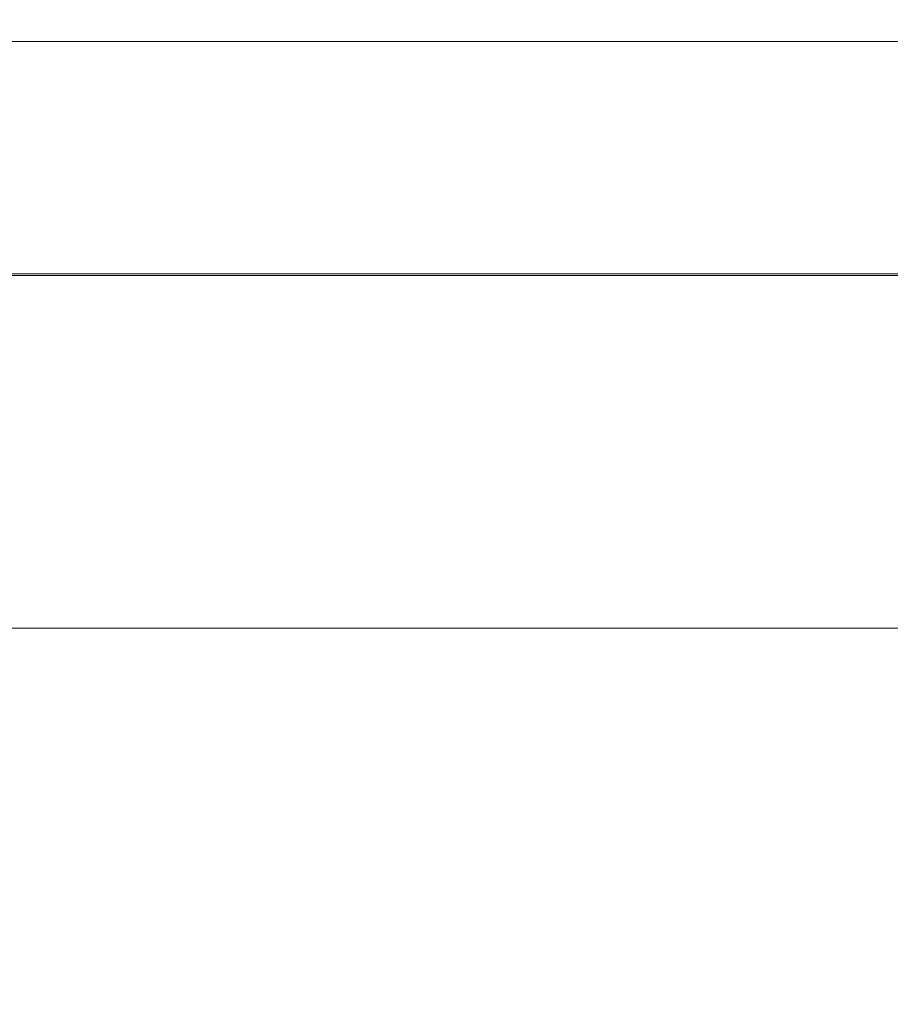
# Model space of a CAD drawing. Extents: x -563 to -53, y 66 to 466.
# Drawn here: x -431 to -392, y 423 to 466 of the extents above; entities that cross this region are included whole.
import ezdxf

# ---------------------------------------------------------------- set-up
doc = ezdxf.new("R2010")
doc.units = 0
doc.header["$LTSCALE"] = 500
doc.header["$MEASUREMENT"] = 0
doc.layers.add('NOVOTERM_CERAMIKA', color=7, linetype='Continuous')

msp = doc.modelspace()

# ---------------------------------------------------------------- linework, layer by layer
at = {"layer": 'NOVOTERM_CERAMIKA', "lineweight": 0}
for points, invisible_edges in [([(-428.237, 466.035, 257.58), (-443.667, 466.035, 257.58), (-443.674, 466.046, 264.633), (-428.244, 466.046, 264.633)], 15), ([(-428.244, 466.046, 264.633), (-443.674, 466.046, 264.633), (-443.674, 466.046, 270.736), (-428.244, 466.046, 270.736)], 15), ([(-428.238, 466.035, 279.495), (-428.244, 466.046, 275.644), (-443.674, 466.046, 275.644), (-443.667, 466.035, 279.495)], 15), ([(-428.244, 466.046, 275.644), (-428.244, 466.046, 270.736), (-443.674, 466.046, 270.736), (-443.674, 466.046, 275.644)], 15), ([(-428.217, 466.002, 249.823), (-443.644, 466.002, 249.823), (-443.667, 466.035, 257.58), (-428.237, 466.035, 257.58)], 15), ([(-428.22, 466.001, 282.428), (-428.238, 466.035, 279.495), (-443.667, 466.035, 279.495), (-443.647, 466.001, 282.428)], 15), ([(-428.185, 465.932, 284.58), (-428.22, 466.001, 282.428), (-443.647, 466.001, 282.428), (-443.608, 465.932, 284.58)], 15), ([(-428.178, 465.936, 241.605), (-443.599, 465.936, 241.605), (-443.644, 466.002, 249.823), (-428.217, 466.002, 249.823)], 15), ([(-428.185, 465.932, 284.58), (-443.608, 465.932, 284.58), (-443.541, 465.818, 286.09), (-428.126, 465.818, 286.09)], 15), ([(-428.178, 465.936, 241.605), (-428.111, 465.826, 233.171), (-443.524, 465.826, 233.171), (-443.599, 465.936, 241.605)], 15), ([(-410.977, 466.035, 257.58), (-428.237, 466.035, 257.58), (-428.244, 466.046, 264.633), (-410.983, 466.046, 264.633)], 15), ([(-410.983, 466.046, 264.633), (-428.244, 466.046, 264.633), (-428.244, 466.046, 270.736), (-410.983, 466.046, 270.736)], 15), ([(-410.978, 466.035, 279.495), (-410.983, 466.046, 275.644), (-428.244, 466.046, 275.644), (-428.238, 466.035, 279.495)], 15), ([(-410.983, 466.046, 275.644), (-410.983, 466.046, 270.736), (-428.244, 466.046, 270.736), (-428.244, 466.046, 275.644)], 15), ([(-410.963, 466.001, 282.428), (-410.978, 466.035, 279.495), (-428.238, 466.035, 279.495), (-428.22, 466.001, 282.428)], 15), ([(-410.96, 466.002, 249.823), (-428.217, 466.002, 249.823), (-428.237, 466.035, 257.58), (-410.977, 466.035, 257.58)], 15), ([(-410.932, 465.932, 284.58), (-410.963, 466.001, 282.428), (-428.22, 466.001, 282.428), (-428.185, 465.932, 284.58)], 15), ([(-410.926, 465.936, 241.605), (-428.178, 465.936, 241.605), (-428.217, 466.002, 249.823), (-410.96, 466.002, 249.823)], 15), ([(-410.932, 465.932, 284.58), (-428.185, 465.932, 284.58), (-428.126, 465.818, 286.09), (-410.882, 465.818, 286.09)], 15), ([(-410.926, 465.936, 241.605), (-410.869, 465.826, 233.171), (-428.111, 465.826, 233.171), (-428.178, 465.936, 241.605)], 15), ([(-392.186, 466.035, 257.58), (-410.977, 466.035, 257.58), (-410.983, 466.046, 264.633), (-392.191, 466.046, 264.633)], 15), ([(-392.191, 466.046, 264.633), (-410.983, 466.046, 264.633), (-410.983, 466.046, 270.736), (-392.191, 466.046, 270.736)], 15), ([(-392.187, 466.035, 279.495), (-392.191, 466.046, 275.644), (-410.983, 466.046, 275.644), (-410.978, 466.035, 279.495)], 15), ([(-392.191, 466.046, 275.644), (-392.191, 466.046, 270.736), (-410.983, 466.046, 270.736), (-410.983, 466.046, 275.644)], 15), ([(-392.175, 466.001, 282.428), (-392.187, 466.035, 279.495), (-410.978, 466.035, 279.495), (-410.963, 466.001, 282.428)], 15), ([(-392.172, 466.002, 249.823), (-410.96, 466.002, 249.823), (-410.977, 466.035, 257.58), (-392.186, 466.035, 257.58)], 15), ([(-392.15, 465.932, 284.58), (-392.175, 466.001, 282.428), (-410.963, 466.001, 282.428), (-410.932, 465.932, 284.58)], 15), ([(-392.145, 465.936, 241.605), (-410.926, 465.936, 241.605), (-410.96, 466.002, 249.823), (-392.172, 466.002, 249.823)], 15), ([(-392.15, 465.932, 284.58), (-410.932, 465.932, 284.58), (-410.882, 465.818, 286.09), (-392.109, 465.818, 286.09)], 15), ([(-392.145, 465.936, 241.605), (-392.098, 465.826, 233.171), (-410.869, 465.826, 233.171), (-410.926, 465.936, 241.605)], 15), ([(-428.126, 465.818, 286.09), (-443.541, 465.818, 286.09), (-443.441, 465.647, 287.094), (-428.038, 465.647, 287.094)], 15), ([(-428.111, 465.826, 233.171), (-428.012, 465.66, 224.766), (-443.412, 465.66, 224.766), (-443.524, 465.826, 233.171)], 15), ([(-428.038, 465.647, 287.094), (-443.441, 465.647, 287.094), (-443.302, 465.408, 287.732), (-427.914, 465.408, 287.732)], 15), ([(-428.012, 465.66, 224.766), (-427.872, 465.428, 216.636), (-443.255, 465.428, 216.636), (-443.412, 465.66, 224.766)], 15), ([(-410.882, 465.818, 286.09), (-428.126, 465.818, 286.09), (-428.038, 465.647, 287.094), (-410.806, 465.647, 287.094)], 15), ([(-410.869, 465.826, 233.171), (-410.784, 465.66, 224.766), (-428.012, 465.66, 224.766), (-428.111, 465.826, 233.171)], 15), ([(-410.806, 465.647, 287.094), (-428.038, 465.647, 287.094), (-427.914, 465.408, 287.732), (-410.7, 465.408, 287.732)], 15), ([(-410.784, 465.66, 224.766), (-410.665, 465.428, 216.636), (-427.872, 465.428, 216.636), (-428.012, 465.66, 224.766)], 15), ([(-392.109, 465.818, 286.09), (-410.882, 465.818, 286.09), (-410.806, 465.647, 287.094), (-392.047, 465.647, 287.094)], 15), ([(-392.098, 465.826, 233.171), (-392.028, 465.66, 224.766), (-410.784, 465.66, 224.766), (-410.869, 465.826, 233.171)], 15), ([(-392.047, 465.647, 287.094), (-410.806, 465.647, 287.094), (-410.7, 465.408, 287.732), (-391.96, 465.408, 287.732)], 15), ([(-392.028, 465.66, 224.766), (-391.931, 465.428, 216.636), (-410.665, 465.428, 216.636), (-410.784, 465.66, 224.766)], 15), ([(-427.914, 465.408, 287.732), (-443.302, 465.408, 287.732), (-443.116, 465.088, 288.141), (-427.749, 465.088, 288.141)], 11), ([(-427.872, 465.428, 216.636), (-427.687, 465.119, 209.023), (-443.045, 465.119, 209.023), (-443.255, 465.428, 216.636)], 15), ([(-427.537, 464.677, 288.459), (-427.749, 465.088, 288.141), (-443.116, 465.088, 288.141), (-442.877, 464.677, 288.459)], 15), ([(-427.448, 464.722, 202.174), (-442.776, 464.722, 202.174), (-443.045, 465.119, 209.023), (-427.687, 465.119, 209.023)], 15), ([(-410.7, 465.408, 287.732), (-427.914, 465.408, 287.732), (-427.749, 465.088, 288.141), (-410.559, 465.088, 288.141)], 11), ([(-410.665, 465.428, 216.636), (-410.505, 465.119, 209.023), (-427.687, 465.119, 209.023), (-427.872, 465.428, 216.636)], 15), ([(-410.378, 464.677, 288.459), (-410.559, 465.088, 288.141), (-427.749, 465.088, 288.141), (-427.537, 464.677, 288.459)], 15), ([(-410.301, 464.722, 202.174), (-427.448, 464.722, 202.174), (-427.687, 465.119, 209.023), (-410.505, 465.119, 209.023)], 15), ([(-391.96, 465.408, 287.732), (-410.7, 465.408, 287.732), (-410.559, 465.088, 288.141), (-391.845, 465.088, 288.141)], 11), ([(-391.931, 465.428, 216.636), (-391.801, 465.119, 209.023), (-410.505, 465.119, 209.023), (-410.665, 465.428, 216.636)], 15), ([(-391.696, 464.677, 288.459), (-391.845, 465.088, 288.141), (-410.559, 465.088, 288.141), (-410.378, 464.677, 288.459)], 15), ([(-391.634, 464.722, 202.174), (-410.301, 464.722, 202.174), (-410.505, 465.119, 209.023), (-391.801, 465.119, 209.023)], 15), ([(-427.284, 464.183, 288.698), (-427.537, 464.677, 288.459), (-442.877, 464.677, 288.459), (-442.591, 464.183, 288.698)], 15), ([(-427.123, 464.181, 196.047), (-442.409, 464.181, 196.047), (-442.776, 464.722, 202.174), (-427.448, 464.722, 202.174)], 15), ([(-410.161, 464.183, 288.698), (-410.378, 464.677, 288.459), (-427.537, 464.677, 288.459), (-427.284, 464.183, 288.698)], 15), ([(-410.023, 464.181, 196.047), (-427.123, 464.181, 196.047), (-427.448, 464.722, 202.174), (-410.301, 464.722, 202.174)], 15), ([(-391.519, 464.183, 288.698), (-391.696, 464.677, 288.459), (-410.378, 464.677, 288.459), (-410.161, 464.183, 288.698)], 15), ([(-391.406, 464.181, 196.047), (-410.023, 464.181, 196.047), (-410.301, 464.722, 202.174), (-391.634, 464.722, 202.174)], 15), ([(-426.996, 463.614, 288.868), (-427.284, 464.183, 288.698), (-442.591, 464.183, 288.698), (-442.265, 463.614, 288.868)], 15), ([(-426.678, 463.442, 190.602), (-441.908, 463.442, 190.602), (-442.409, 464.181, 196.047), (-427.123, 464.181, 196.047)], 15), ([(-409.914, 463.614, 288.868), (-410.161, 464.183, 288.698), (-427.284, 464.183, 288.698), (-426.996, 463.614, 288.868)], 15), ([(-409.642, 463.442, 190.602), (-426.678, 463.442, 190.602), (-427.123, 464.181, 196.047), (-410.023, 464.181, 196.047)], 15), ([(-391.317, 463.614, 288.868), (-391.519, 464.183, 288.698), (-410.161, 464.183, 288.698), (-409.914, 463.614, 288.868)], 15), ([(-391.095, 463.442, 190.602), (-409.642, 463.442, 190.602), (-410.023, 464.181, 196.047), (-391.406, 464.181, 196.047)], 15), ([(-426.678, 462.978, 288.982), (-426.996, 463.614, 288.868), (-442.265, 463.614, 288.868), (-441.907, 462.978, 288.982)], 15), ([(-426.082, 462.449, 185.797), (-441.234, 462.449, 185.797), (-441.908, 463.442, 190.602), (-426.678, 463.442, 190.602)], 15), ([(-409.641, 462.978, 288.982), (-409.914, 463.614, 288.868), (-426.996, 463.614, 288.868), (-426.678, 462.978, 288.982)], 15), ([(-409.131, 462.449, 185.797), (-426.082, 462.449, 185.797), (-426.678, 463.442, 190.602), (-409.642, 463.442, 190.602)], 15), ([(-391.094, 462.978, 288.982), (-391.317, 463.614, 288.868), (-409.914, 463.614, 288.868), (-409.641, 462.978, 288.982)], 15), ([(-390.677, 462.449, 185.797), (-409.131, 462.449, 185.797), (-409.642, 463.442, 190.602), (-391.095, 463.442, 190.602)], 15), ([(-426.678, 462.978, 288.982), (-441.907, 462.978, 288.982), (-441.521, 462.282, 289.05), (-426.336, 462.282, 289.05)], 15), ([(-409.641, 462.978, 288.982), (-426.678, 462.978, 288.982), (-426.336, 462.282, 289.05), (-409.349, 462.282, 289.05)], 15), ([(-391.094, 462.978, 288.982), (-409.641, 462.978, 288.982), (-409.349, 462.282, 289.05), (-390.855, 462.282, 289.05)], 15), ([(-426.082, 462.449, 185.797), (-425.3, 461.147, 181.592), (-440.352, 461.147, 181.592), (-441.234, 462.449, 185.797)], 15), ([(-409.131, 462.449, 185.797), (-408.461, 461.147, 181.592), (-425.3, 461.147, 181.592), (-426.082, 462.449, 185.797)], 15), ([(-390.677, 462.449, 185.797), (-390.13, 461.147, 181.592), (-408.461, 461.147, 181.592), (-409.131, 462.449, 185.797)], 15), ([(-426.336, 462.282, 289.05), (-441.521, 462.282, 289.05), (-441.116, 461.535, 289.084), (-425.977, 461.535, 289.084)], 15), ([(-409.349, 462.282, 289.05), (-426.336, 462.282, 289.05), (-425.977, 461.535, 289.084), (-409.041, 461.535, 289.084)], 15), ([(-390.855, 462.282, 289.05), (-409.349, 462.282, 289.05), (-409.041, 461.535, 289.084), (-390.604, 461.535, 289.084)], 15), ([(-425.977, 461.535, 289.084), (-441.116, 461.535, 289.084), (-440.697, 460.746, 289.095), (-425.606, 460.746, 289.095)], 15), ([(-425.3, 461.147, 181.592), (-424.299, 459.482, 177.946), (-439.222, 459.482, 177.946), (-440.352, 461.147, 181.592)], 15), ([(-409.041, 461.535, 289.084), (-425.977, 461.535, 289.084), (-425.606, 460.746, 289.095), (-408.724, 460.746, 289.095)], 15), ([(-408.461, 461.147, 181.592), (-407.604, 459.482, 177.946), (-424.299, 459.482, 177.946), (-425.3, 461.147, 181.592)], 15), ([(-390.604, 461.535, 289.084), (-409.041, 461.535, 289.084), (-408.724, 460.746, 289.095), (-390.344, 460.746, 289.095)], 15), ([(-390.13, 461.147, 181.592), (-389.429, 459.482, 177.946), (-407.604, 459.482, 177.946), (-408.461, 461.147, 181.592)], 15), ([(-425.606, 460.746, 289.095), (-440.697, 460.746, 289.095), (-440.272, 459.921, 289.095), (-425.229, 459.921, 289.095)], 15), ([(-408.724, 460.746, 289.095), (-425.606, 460.746, 289.095), (-425.229, 459.921, 289.095), (-408.401, 459.921, 289.095)], 15), ([(-390.344, 460.746, 289.095), (-408.724, 460.746, 289.095), (-408.401, 459.921, 289.095), (-390.08, 459.921, 289.095)], 15), ([(-424.852, 459.069, 289.095), (-425.229, 459.921, 289.095), (-440.272, 459.921, 289.095), (-439.847, 459.069, 289.095)], 15), ([(-408.078, 459.069, 289.095), (-408.401, 459.921, 289.095), (-425.229, 459.921, 289.095), (-424.852, 459.069, 289.095)], 15), ([(-389.816, 459.069, 289.095), (-390.08, 459.921, 289.095), (-408.401, 459.921, 289.095), (-408.078, 459.069, 289.095)], 15), ([(-424.299, 459.482, 177.946), (-423.047, 457.398, 174.817), (-437.809, 457.398, 174.817), (-439.222, 459.482, 177.946)], 15), ([(-407.604, 459.482, 177.946), (-406.532, 457.398, 174.817), (-423.047, 457.398, 174.817), (-424.299, 459.482, 177.946)], 15), ([(-389.429, 459.482, 177.946), (-388.553, 457.398, 174.817), (-406.532, 457.398, 174.817), (-407.604, 459.482, 177.946)], 15), ([(-424.481, 458.215, 289.079), (-424.852, 459.069, 289.095), (-439.847, 459.069, 289.095), (-439.428, 458.215, 289.079)], 15), ([(-407.76, 458.215, 289.079), (-408.078, 459.069, 289.095), (-424.852, 459.069, 289.095), (-424.481, 458.215, 289.079)], 15), ([(-389.557, 458.215, 289.079), (-389.816, 459.069, 289.095), (-408.078, 459.069, 289.095), (-407.76, 458.215, 289.079)], 15), ([(-424.122, 457.383, 289.03), (-424.481, 458.215, 289.079), (-439.428, 458.215, 289.079), (-439.023, 457.383, 289.03)], 15), ([(-407.452, 457.383, 289.03), (-407.76, 458.215, 289.079), (-424.481, 458.215, 289.079), (-424.122, 457.383, 289.03)], 15), ([(-389.305, 457.383, 289.03), (-389.557, 458.215, 289.079), (-407.76, 458.215, 289.079), (-407.452, 457.383, 289.03)], 15), ([(-423.779, 456.598, 288.931), (-424.122, 457.383, 289.03), (-439.023, 457.383, 289.03), (-438.636, 456.598, 288.931)], 15), ([(-423.047, 457.398, 174.817), (-421.509, 454.84, 172.165), (-436.075, 454.84, 172.165), (-437.809, 457.398, 174.817)], 15), ([(-407.159, 456.598, 288.931), (-407.452, 457.383, 289.03), (-424.122, 457.383, 289.03), (-423.779, 456.598, 288.931)], 15), ([(-406.532, 457.398, 174.817), (-405.216, 454.84, 172.165), (-421.509, 454.84, 172.165), (-423.047, 457.398, 174.817)], 15), ([(-389.065, 456.598, 288.931), (-389.305, 457.383, 289.03), (-407.452, 457.383, 289.03), (-407.159, 456.598, 288.931)], 15), ([(-388.553, 457.398, 174.817), (-387.477, 454.84, 172.165), (-405.216, 454.84, 172.165), (-406.532, 457.398, 174.817)], 15), ([(-423.779, 456.598, 288.931), (-438.636, 456.598, 288.931), (-438.276, 455.885, 288.766), (-423.46, 455.885, 288.766)], 15), ([(-407.159, 456.598, 288.931), (-423.779, 456.598, 288.931), (-423.46, 455.885, 288.766), (-406.886, 455.885, 288.766)], 15), ([(-389.065, 456.598, 288.931), (-407.159, 456.598, 288.931), (-406.886, 455.885, 288.766), (-388.842, 455.885, 288.766)], 15), ([(-423.46, 455.885, 288.766), (-438.276, 455.885, 288.766), (-437.949, 455.268, 288.52), (-423.17, 455.268, 288.52)], 15), ([(-421.976, 455.488, 256.078), (-422.034, 455.342, 264.193), (-436.668, 455.342, 264.193), (-436.601, 455.488, 256.078)], 15), ([(-421.834, 455.484, 246.789), (-421.976, 455.488, 256.078), (-436.601, 455.488, 256.078), (-436.441, 455.484, 246.789)], 15), ([(-421.536, 455.238, 236.722), (-421.834, 455.484, 246.789), (-436.441, 455.484, 246.789), (-436.105, 455.238, 236.722)], 15), ([(-406.886, 455.885, 288.766), (-423.46, 455.885, 288.766), (-423.17, 455.268, 288.52), (-406.637, 455.268, 288.52)], 15), ([(-405.615, 455.488, 256.078), (-405.665, 455.342, 264.193), (-422.034, 455.342, 264.193), (-421.976, 455.488, 256.078)], 15), ([(-405.493, 455.484, 246.789), (-405.615, 455.488, 256.078), (-421.976, 455.488, 256.078), (-421.834, 455.484, 246.789)], 15), ([(-405.238, 455.238, 236.722), (-405.493, 455.484, 246.789), (-421.834, 455.484, 246.789), (-421.536, 455.238, 236.722)], 15), ([(-388.842, 455.885, 288.766), (-406.886, 455.885, 288.766), (-406.637, 455.268, 288.52), (-388.639, 455.268, 288.52)], 15), ([(-387.803, 455.488, 256.078), (-387.844, 455.342, 264.193), (-405.665, 455.342, 264.193), (-405.615, 455.488, 256.078)], 15), ([(-387.703, 455.484, 246.789), (-387.803, 455.488, 256.078), (-405.615, 455.488, 256.078), (-405.493, 455.484, 246.789)], 15), ([(-387.495, 455.238, 236.722), (-387.703, 455.484, 246.789), (-405.493, 455.484, 246.789), (-405.238, 455.238, 236.722)], 15), ([(-423.17, 455.268, 288.52), (-437.949, 455.268, 288.52), (-437.66, 454.773, 288.174), (-422.914, 454.773, 288.174)], 11), ([(-422.125, 454.897, 275.895), (-436.769, 454.897, 275.895), (-436.721, 455.135, 270.739), (-422.082, 455.135, 270.739)], 15), ([(-422.082, 455.135, 270.739), (-436.721, 455.135, 270.739), (-436.668, 455.342, 264.193), (-422.034, 455.342, 264.193)], 15), ([(-421.01, 454.66, 226.273), (-421.536, 455.238, 236.722), (-436.105, 455.238, 236.722), (-435.511, 454.66, 226.273)], 15), ([(-406.637, 455.268, 288.52), (-423.17, 455.268, 288.52), (-422.914, 454.773, 288.174), (-406.418, 454.773, 288.174)], 11), ([(-405.742, 454.897, 275.895), (-422.125, 454.897, 275.895), (-422.082, 455.135, 270.739), (-405.705, 455.135, 270.739)], 15), ([(-405.705, 455.135, 270.739), (-422.082, 455.135, 270.739), (-422.034, 455.342, 264.193), (-405.665, 455.342, 264.193)], 15), ([(-404.787, 454.66, 226.273), (-405.238, 455.238, 236.722), (-421.536, 455.238, 236.722), (-421.01, 454.66, 226.273)], 15), ([(-388.639, 455.268, 288.52), (-406.637, 455.268, 288.52), (-406.418, 454.773, 288.174), (-388.46, 454.773, 288.174)], 11), ([(-387.907, 454.897, 275.895), (-405.742, 454.897, 275.895), (-405.705, 455.135, 270.739), (-387.877, 455.135, 270.739)], 15), ([(-387.877, 455.135, 270.739), (-405.705, 455.135, 270.739), (-405.665, 455.342, 264.193), (-387.844, 455.342, 264.193)], 15), ([(-387.126, 454.66, 226.273), (-387.495, 455.238, 236.722), (-405.238, 455.238, 236.722), (-404.787, 454.66, 226.273)], 15), ([(-422.914, 454.773, 288.174), (-437.66, 454.773, 288.174), (-437.417, 454.423, 287.713), (-422.699, 454.423, 287.713)], 15), ([(-422.227, 454.441, 282.757), (-436.885, 454.441, 282.757), (-436.822, 454.656, 279.841), (-422.171, 454.656, 279.841)], 15), ([(-422.171, 454.656, 279.841), (-436.822, 454.656, 279.841), (-436.769, 454.897, 275.895), (-422.125, 454.897, 275.895)], 15), ([(-419.654, 451.752, 169.95), (-433.982, 451.752, 169.95), (-436.075, 454.84, 172.165), (-421.509, 454.84, 172.165)], 11), ([(-421.01, 454.66, 226.273), (-435.511, 454.66, 226.273), (-434.579, 453.659, 215.836), (-420.183, 453.659, 215.836)], 15), ([(-406.418, 454.773, 288.174), (-422.914, 454.773, 288.174), (-422.699, 454.423, 287.713), (-406.234, 454.423, 287.713)], 15), ([(-405.83, 454.441, 282.757), (-422.227, 454.441, 282.757), (-422.171, 454.656, 279.841), (-405.782, 454.656, 279.841)], 15), ([(-405.782, 454.656, 279.841), (-422.171, 454.656, 279.841), (-422.125, 454.897, 275.895), (-405.742, 454.897, 275.895)], 15), ([(-403.627, 451.752, 169.95), (-419.654, 451.752, 169.95), (-421.509, 454.84, 172.165), (-405.216, 454.84, 172.165)], 11), ([(-404.787, 454.66, 226.273), (-421.01, 454.66, 226.273), (-420.183, 453.659, 215.836), (-404.08, 453.659, 215.836)], 15), ([(-388.46, 454.773, 288.174), (-406.418, 454.773, 288.174), (-406.234, 454.423, 287.713), (-388.309, 454.423, 287.713)], 15), ([(-387.979, 454.441, 282.757), (-405.83, 454.441, 282.757), (-405.782, 454.656, 279.841), (-387.939, 454.656, 279.841)], 15), ([(-387.939, 454.656, 279.841), (-405.782, 454.656, 279.841), (-405.742, 454.897, 275.895), (-387.907, 454.897, 275.895)], 15), ([(-386.178, 451.752, 169.95), (-403.627, 451.752, 169.95), (-405.216, 454.84, 172.165), (-387.477, 454.84, 172.165)], 11), ([(-387.126, 454.66, 226.273), (-404.787, 454.66, 226.273), (-404.08, 453.659, 215.836), (-386.548, 453.659, 215.836)], 15), ([(-422.53, 454.244, 287.121), (-422.699, 454.423, 287.713), (-437.417, 454.423, 287.713), (-437.226, 454.244, 287.121)], 15), ([(-422.399, 454.206, 286.217), (-422.53, 454.244, 287.121), (-437.226, 454.244, 287.121), (-437.079, 454.206, 286.217)], 15), ([(-422.301, 454.282, 284.823), (-422.399, 454.206, 286.217), (-437.079, 454.206, 286.217), (-436.968, 454.282, 284.823)], 15), ([(-422.227, 454.441, 282.757), (-422.301, 454.282, 284.823), (-436.968, 454.282, 284.823), (-436.885, 454.441, 282.757)], 15), ([(-406.089, 454.244, 287.121), (-406.234, 454.423, 287.713), (-422.699, 454.423, 287.713), (-422.53, 454.244, 287.121)], 15), ([(-405.977, 454.206, 286.217), (-406.089, 454.244, 287.121), (-422.53, 454.244, 287.121), (-422.399, 454.206, 286.217)], 15), ([(-405.893, 454.282, 284.823), (-405.977, 454.206, 286.217), (-422.399, 454.206, 286.217), (-422.301, 454.282, 284.823)], 15), ([(-405.83, 454.441, 282.757), (-405.893, 454.282, 284.823), (-422.301, 454.282, 284.823), (-422.227, 454.441, 282.757)], 15), ([(-388.19, 454.244, 287.121), (-388.309, 454.423, 287.713), (-406.234, 454.423, 287.713), (-406.089, 454.244, 287.121)], 15), ([(-388.099, 454.206, 286.217), (-388.19, 454.244, 287.121), (-406.089, 454.244, 287.121), (-405.977, 454.206, 286.217)], 15), ([(-388.03, 454.282, 284.823), (-388.099, 454.206, 286.217), (-405.977, 454.206, 286.217), (-405.893, 454.282, 284.823)], 15), ([(-387.979, 454.441, 282.757), (-388.03, 454.282, 284.823), (-405.893, 454.282, 284.823), (-405.83, 454.441, 282.757)], 15), ([(-420.183, 453.659, 215.836), (-434.579, 453.659, 215.836), (-433.226, 452.145, 205.808), (-418.985, 452.145, 205.808)], 15), ([(-404.08, 453.659, 215.836), (-420.183, 453.659, 215.836), (-418.985, 452.145, 205.808), (-403.053, 452.145, 205.808)], 15), ([(-386.548, 453.659, 215.836), (-404.08, 453.659, 215.836), (-403.053, 452.145, 205.808), (-385.708, 452.145, 205.808)], 15), ([(-418.985, 452.145, 205.808), (-433.226, 452.145, 205.808), (-431.372, 450.027, 196.584), (-417.341, 450.027, 196.584)], 15), ([(-403.053, 452.145, 205.808), (-418.985, 452.145, 205.808), (-417.341, 450.027, 196.584), (-401.645, 450.027, 196.584)], 15), ([(-385.708, 452.145, 205.808), (-403.053, 452.145, 205.808), (-401.645, 450.027, 196.584), (-384.558, 450.027, 196.584)], 15), ([(-417.563, 448.273, 168.111), (-431.622, 448.273, 168.111), (-433.982, 451.752, 169.95), (-419.654, 451.752, 169.95)], 15), ([(-401.836, 448.273, 168.111), (-417.563, 448.273, 168.111), (-419.654, 451.752, 169.95), (-403.627, 451.752, 169.95)], 15), ([(-384.714, 448.273, 168.111), (-401.836, 448.273, 168.111), (-403.627, 451.752, 169.95), (-386.178, 451.752, 169.95)], 15), ([(-431.372, 450.027, 196.584), (-443.464, 450.027, 196.584), (-440.787, 447.215, 188.56), (-428.934, 447.215, 188.56)], 15), ([(-417.341, 450.027, 196.584), (-431.372, 450.027, 196.584), (-428.934, 447.215, 188.56), (-415.18, 447.215, 188.56)], 15), ([(-401.645, 450.027, 196.584), (-417.341, 450.027, 196.584), (-415.18, 447.215, 188.56), (-399.795, 447.215, 188.56)], 15), ([(-384.558, 450.027, 196.584), (-401.645, 450.027, 196.584), (-399.795, 447.215, 188.56), (-383.045, 447.215, 188.56)], 15), ([(-429.087, 444.538, 166.59), (-440.956, 444.538, 166.59), (-443.739, 448.273, 168.111), (-431.622, 448.273, 168.111)], 15), ([(-415.317, 444.538, 166.59), (-429.087, 444.538, 166.59), (-431.622, 448.273, 168.111), (-417.563, 448.273, 168.111)], 15), ([(-399.912, 444.538, 166.59), (-415.317, 444.538, 166.59), (-417.563, 448.273, 168.111), (-401.836, 448.273, 168.111)], 15), ([(-383.141, 444.538, 166.59), (-399.912, 444.538, 166.59), (-401.836, 448.273, 168.111), (-384.714, 448.273, 168.111)], 15), ([(-425.831, 443.618, 182.131), (-428.934, 447.215, 188.56), (-440.787, 447.215, 188.56), (-437.38, 443.618, 182.131)], 15), ([(-412.43, 443.618, 182.131), (-415.18, 447.215, 188.56), (-428.934, 447.215, 188.56), (-425.831, 443.618, 182.131)], 15), ([(-397.44, 443.618, 182.131), (-399.795, 447.215, 188.56), (-415.18, 447.215, 188.56), (-412.43, 443.618, 182.131)], 15), ([(-381.12, 443.618, 182.131), (-383.045, 447.215, 188.56), (-399.795, 447.215, 188.56), (-397.44, 443.618, 182.131)], 15), ([(-426.47, 440.684, 165.328), (-438.082, 440.684, 165.328), (-440.956, 444.538, 166.59), (-429.087, 444.538, 166.59)], 15), ([(-412.997, 440.684, 165.328), (-426.47, 440.684, 165.328), (-429.087, 444.538, 166.59), (-415.317, 444.538, 166.59)], 15), ([(-397.925, 440.684, 165.328), (-412.997, 440.684, 165.328), (-415.317, 444.538, 166.59), (-399.912, 444.538, 166.59)], 15), ([(-381.516, 440.684, 165.328), (-397.925, 440.684, 165.328), (-399.912, 444.538, 166.59), (-383.141, 444.538, 166.59)], 15), ([(-422.08, 439.214, 177.112), (-425.831, 443.618, 182.131), (-437.38, 443.618, 182.131), (-433.262, 439.213, 177.112)], 15), ([(-409.107, 439.214, 177.112), (-412.43, 443.618, 182.131), (-425.831, 443.618, 182.131), (-422.08, 439.214, 177.112)], 15), ([(-394.593, 439.214, 177.112), (-397.44, 443.618, 182.131), (-412.43, 443.618, 182.131), (-409.107, 439.214, 177.112)], 15), ([(-378.793, 439.215, 177.112), (-381.12, 443.618, 182.131), (-397.44, 443.618, 182.131), (-394.593, 439.214, 177.112)], 15), ([(-426.47, 440.684, 165.328), (-423.862, 436.848, 164.266), (-435.219, 436.848, 164.266), (-438.082, 440.684, 165.328)], 15), ([(-412.997, 440.684, 165.328), (-410.685, 436.848, 164.266), (-423.862, 436.848, 164.266), (-426.47, 440.684, 165.328)], 15), ([(-397.925, 440.684, 165.328), (-395.943, 436.848, 164.266), (-410.685, 436.848, 164.266), (-412.997, 440.684, 165.328)], 15), ([(-381.516, 440.684, 165.328), (-379.895, 436.848, 164.266), (-395.943, 436.848, 164.266), (-397.925, 440.684, 165.328)], 15), ([(-437.241, 433.977, 173.315), (-428.453, 433.979, 173.315), (-433.262, 439.213, 177.112), (-442.4, 439.213, 177.112)], 11), ([(-417.7, 433.981, 173.315), (-422.08, 439.214, 177.112), (-433.262, 439.213, 177.112), (-428.453, 433.979, 173.315)], 13), ([(-405.224, 433.982, 173.315), (-409.107, 439.214, 177.112), (-422.08, 439.214, 177.112), (-417.7, 433.981, 173.315)], 13), ([(-391.268, 433.984, 173.315), (-394.593, 439.214, 177.112), (-409.107, 439.214, 177.112), (-405.224, 433.982, 173.315)], 13), ([(-376.075, 433.985, 173.315), (-378.793, 439.215, 177.112), (-394.593, 439.214, 177.112), (-391.268, 433.984, 173.315)], 13), ([(-423.862, 436.848, 164.266), (-421.355, 433.167, 163.344), (-432.467, 433.167, 163.344), (-435.219, 436.848, 164.266)], 15), ([(-410.685, 436.848, 164.266), (-408.461, 433.167, 163.344), (-421.355, 433.167, 163.344), (-423.862, 436.848, 164.266)], 15), ([(-395.943, 436.848, 164.266), (-394.038, 433.167, 163.344), (-408.461, 433.167, 163.344), (-410.685, 436.848, 164.266)], 15), ([(-379.895, 436.848, 164.266), (-378.336, 433.167, 163.344), (-394.038, 433.167, 163.344), (-395.943, 436.848, 164.266)], 15), ([(-431.364, 427.887, 170.555), (-422.972, 427.892, 170.555), (-428.453, 433.979, 173.315), (-437.241, 433.977, 173.315)], 15), ([(-412.707, 427.897, 170.555), (-417.7, 433.981, 173.315), (-428.453, 433.979, 173.315), (-422.972, 427.892, 170.555)], 15), ([(-400.798, 427.901, 170.555), (-405.224, 433.982, 173.315), (-417.7, 433.981, 173.315), (-412.707, 427.897, 170.555)], 15), ([(-387.478, 427.905, 170.555), (-391.268, 433.984, 173.315), (-405.224, 433.982, 173.315), (-400.798, 427.901, 170.555)], 15), ([(-441.547, 433.167, 163.344), (-432.467, 433.167, 163.344), (-429.928, 429.777, 162.505), (-438.824, 429.777, 162.505)], 15), ([(-421.355, 433.167, 163.344), (-419.041, 429.777, 162.505), (-429.928, 429.777, 162.505), (-432.467, 433.167, 163.344)], 15), ([(-408.461, 433.167, 163.344), (-406.409, 429.777, 162.505), (-419.041, 429.777, 162.505), (-421.355, 433.167, 163.344)], 15), ([(-394.038, 433.167, 163.344), (-392.278, 429.777, 162.505), (-406.409, 429.777, 162.505), (-408.461, 433.167, 163.344)], 15), ([(-378.336, 433.167, 163.344), (-376.894, 429.777, 162.505), (-392.278, 429.777, 162.505), (-394.038, 433.167, 163.344)], 15), ([(-438.824, 429.777, 162.505), (-429.928, 429.777, 162.505), (-427.702, 426.816, 161.688), (-436.437, 426.816, 161.688)], 15), ([(-419.041, 429.777, 162.505), (-417.012, 426.816, 161.688), (-427.702, 426.816, 161.688), (-429.928, 429.777, 162.505)], 15), ([(-406.409, 429.777, 162.505), (-404.608, 426.816, 161.688), (-417.012, 426.816, 161.688), (-419.041, 429.777, 162.505)], 15), ([(-392.278, 429.777, 162.505), (-390.733, 426.816, 161.688), (-404.608, 426.816, 161.688), (-406.409, 429.777, 162.505)], 15), ([(-376.894, 429.777, 162.505), (-375.627, 426.816, 161.688), (-390.733, 426.816, 161.688), (-392.278, 429.777, 162.505)], 15), ([(-438.152, 427.852, 170.555), (-431.221, 420.882, 168.645), (-424.788, 420.92, 168.645), (-431.364, 427.887, 170.555)], 15), ([(-431.364, 427.887, 170.555), (-424.788, 420.92, 168.645), (-416.839, 420.931, 168.645), (-422.972, 427.892, 170.555)], 15), ([(-412.707, 427.897, 170.555), (-422.972, 427.892, 170.555), (-416.839, 420.931, 168.645), (-407.118, 420.94, 168.645)], 15), ([(-400.798, 427.901, 170.555), (-412.707, 427.897, 170.555), (-407.118, 420.94, 168.645), (-395.844, 420.949, 168.645)], 15), ([(-387.478, 427.905, 170.555), (-400.798, 427.901, 170.555), (-395.844, 420.949, 168.645), (-383.235, 420.956, 168.645)], 15), ([(-434.496, 424.42, 160.834), (-436.437, 426.816, 161.688), (-427.702, 426.816, 161.688), (-425.891, 424.42, 160.834)], 15), ([(-415.36, 424.42, 160.834), (-425.891, 424.42, 160.834), (-427.702, 426.816, 161.688), (-417.012, 426.816, 161.688)], 15), ([(-403.141, 424.42, 160.834), (-415.36, 424.42, 160.834), (-417.012, 426.816, 161.688), (-404.608, 426.816, 161.688)], 15), ([(-389.473, 424.42, 160.834), (-403.141, 424.42, 160.834), (-404.608, 426.816, 161.688), (-390.733, 426.816, 161.688)], 15), ([(-432.944, 422.518, 159.949), (-434.496, 424.42, 160.834), (-425.891, 424.42, 160.834), (-424.442, 422.518, 159.949)], 15), ([(-414.038, 422.518, 159.949), (-424.442, 422.518, 159.949), (-425.891, 424.42, 160.834), (-415.36, 424.42, 160.834)], 15), ([(-401.966, 422.518, 159.949), (-414.038, 422.518, 159.949), (-415.36, 424.42, 160.834), (-403.141, 424.42, 160.834)], 15), ([(-388.462, 422.518, 159.949), (-401.966, 422.518, 159.949), (-403.141, 424.42, 160.834), (-389.473, 424.42, 160.834)], 15)]:
    msp.add_3dface(points, dxfattribs=dict(at, invisible_edges=invisible_edges))

doc.saveas('drawing.dxf')
